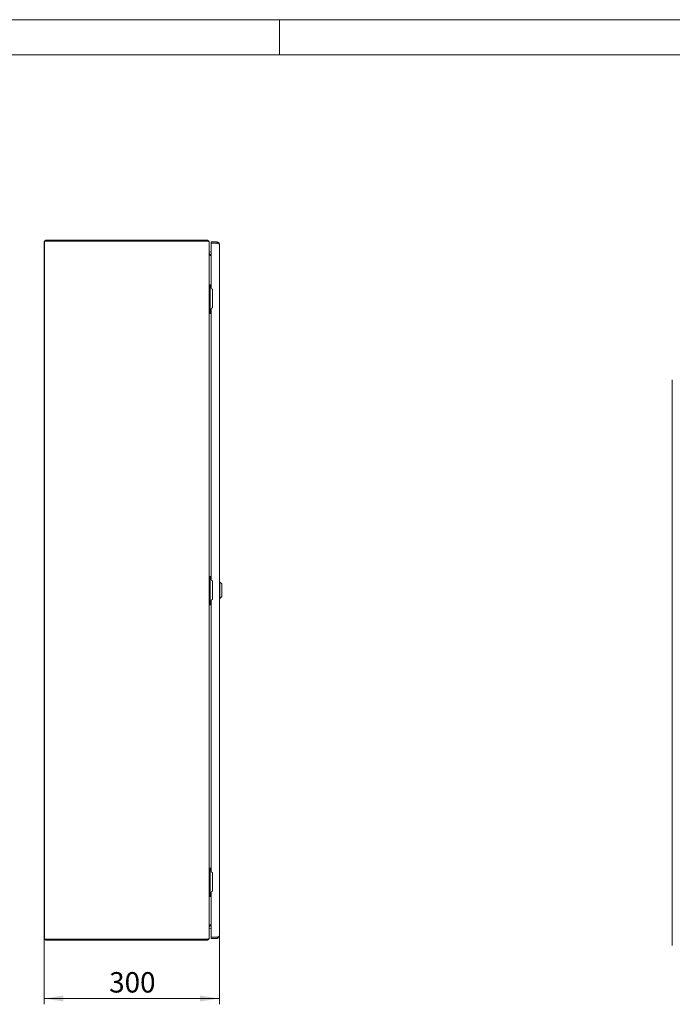
# Model space of a CAD drawing. Units: millimetres. Extents: x 0 to 420, y 0 to 297.
# Drawn here: x 185 to 297, y 128 to 297 of the extents above; entities that cross this region are included whole.
import ezdxf

# ---------------------------------------------------------------- set-up
doc = ezdxf.new("R2010")
doc.units = ezdxf.units.MM
doc.styles.add('SLDTEXTSTYLE0', font='TXT', dxfattribs={"width": 0.75})
doc.dimstyles.new('SLDDIMSTYLE0', dxfattribs={"dimtxt": 3.5, "dimasz": 3.3, "dimexe": 0, "dimexo": 0.0625, "dimgap": 0.875, "dimtad": 1, "dimdec": 1, "dimlfac": 10, "dimrnd": 1e-09, "dimzin": 12, "dimdsep": 46, "dimtxsty": 'SLDTEXTSTYLE0', "dimsah": 1, "dimcen": 0.09, "dimadec": 0, "dimazin": 3, "dimtfac": 1, "dimtdec": 1, "dimtofl": 0, "dimtmove": 0, "dimatfit": 3, "dimfxl": 1, "dimfrac": 2, "dimtolj": 1, "dimtzin": 12, "dimarcsym": 0})

# ---------------------------------------------------------------- blocks, each defined once
blk = doc.blocks.new('_D_2')
at = {"color": 7, "linetype": 'Continuous', "lineweight": 0}
for p, q in [((189.61, 139.49), (189.61, 128.19)), ((219.66, 139.89), (219.66, 128.19)), ((189.61, 129.19), (219.66, 129.19))]:
    blk.add_line(p, q, dxfattribs=at)
for points in [[(189.61, 129.19), (192.91, 128.68), (192.91, 129.7)], [(219.66, 129.19), (216.36, 129.7), (216.36, 128.68)]]:
    blk.add_solid(points, dxfattribs=at)
at = {"color": 7, "linetype": 'Continuous', "lineweight": 0, "insert": (200.76, 133.71), "char_height": 3.5, "attachment_point": 1, "style": 'SLDTEXTSTYLE0'}
blk.add_mtext('300', dxfattribs=at)

msp = doc.modelspace()

# ---------------------------------------------------------------- linework, layer by layer
at = {"color": 7, "linetype": 'Continuous', "lineweight": 0}
for p, q in [((0, 297), (420, 297)), ((230, 291), (230, 297)), ((6, 291), (414.015, 291))]:
    msp.add_line(p, q, dxfattribs=at)
at = {"color": 7, "linetype": 'Continuous', "lineweight": 15}
for p, q in [((189.61, 258.894), (189.61, 139.494)), ((189.685, 259.044), (217.61, 259.044)), ((189.685, 139.344), (189.685, 259.044)), ((217.61, 259.194), (189.91, 259.194)), ((217.61, 259.194), (217.61, 259.044)), ((217.91, 258.894), (217.91, 139.494)), ((219.26, 258.894), (218.26, 258.894)), ((218.26, 258.894), (218.26, 258.694)), ((219.26, 258.694), (218.26, 258.694)), ((218.26, 258.687), (218.26, 250.994)), ((219.26, 258.687), (218.26, 258.687)), ((219.26, 258.894), (219.26, 258.694)), ((219.66, 258.494), (219.66, 139.894)), ((217.93, 257.141), (218.26, 257.199)), ((217.93, 256.899), (217.93, 257.141)), ((218.086, 256.727), (218.26, 256.758)), ((218.086, 256.727), (218.112, 256.579)), ((218.26, 256.603), (218.086, 256.572)), ((218.26, 256.778), (218.106, 256.751)), ((218.112, 256.579), (218.26, 256.605)), ((218.086, 256.544), (217.91, 256.544)), ((218.086, 256.572), (218.086, 256.544)), ((217.91, 251.556), (218.06, 251.556)), ((218.06, 251.556), (218.06, 246.656)), ((218.11, 251.556), (218.06, 251.556)), ((218.11, 251.556), (218.26, 251.556)), ((218.46, 250.794), (218.51, 250.794)), ((218.51, 250.794), (218.51, 247.594)), ((217.91, 246.656), (218.06, 246.656)), ((218.06, 246.656), (218.11, 246.656)), ((218.26, 246.656), (218.11, 246.656)), ((218.26, 247.394), (218.26, 200.994)), ((218.51, 247.594), (218.46, 247.594)), ((297.35, 235.273), (297.35, 138.274)), ((217.91, 201.556), (218.06, 201.556)), ((218.06, 201.556), (218.06, 196.656)), ((218.11, 201.556), (218.06, 201.556)), ((218.11, 201.556), (218.26, 201.556)), ((218.46, 200.794), (218.51, 200.794)), ((218.51, 200.794), (218.51, 197.594)), ((219.76, 200.594), (219.66, 200.594)), ((220.11, 200.294), (219.76, 200.594)), ((219.76, 199.194), (219.76, 200.594)), ((219.76, 197.794), (219.76, 199.194)), ((220.11, 200.294), (220.11, 199.194)), ((220.11, 199.194), (220.11, 198.094)), ((218.51, 197.594), (218.46, 197.594)), ((219.66, 197.794), (219.76, 197.794)), ((219.76, 197.794), (220.11, 198.094)), ((217.91, 196.656), (218.06, 196.656)), ((218.06, 196.656), (218.11, 196.656)), ((218.26, 196.656), (218.11, 196.656)), ((218.26, 197.394), (218.26, 150.994)), ((217.91, 151.556), (218.06, 151.556)), ((218.06, 151.556), (218.06, 146.656)), ((218.11, 151.556), (218.06, 151.556)), ((218.11, 151.556), (218.26, 151.556)), ((218.46, 150.794), (218.51, 150.794)), ((218.51, 150.794), (218.51, 147.594)), ((218.26, 147.394), (218.26, 139.701)), ((218.51, 147.594), (218.46, 147.594)), ((217.91, 146.656), (218.06, 146.656)), ((218.06, 146.656), (218.11, 146.656)), ((218.26, 146.656), (218.11, 146.656)), ((217.91, 141.844), (218.086, 141.844)), ((218.086, 141.844), (218.086, 141.815)), ((218.086, 141.815), (218.26, 141.784)), ((218.086, 141.66), (218.112, 141.808)), ((218.26, 141.782), (218.112, 141.808)), ((217.93, 141.489), (217.93, 141.246)), ((217.93, 141.246), (218.26, 141.188)), ((218.26, 141.63), (218.086, 141.66)), ((218.26, 141.609), (218.106, 141.636)), ((217.61, 139.344), (189.685, 139.344)), ((189.91, 139.194), (217.61, 139.194)), ((217.61, 139.344), (217.61, 139.194)), ((219.26, 139.701), (218.26, 139.701)), ((219.26, 139.694), (218.26, 139.694)), ((218.26, 139.494), (218.26, 139.694)), ((219.26, 139.494), (218.26, 139.494)), ((219.26, 139.494), (219.26, 139.694))]:
    msp.add_line(p, q, dxfattribs=at)
at = {"color": 7, "linetype": 'Continuous', "lineweight": 15, "flags": 128}
for points in [[(217.61, 259.044), (217.662, 259.027), (217.714, 259.01), (217.761, 258.993), (217.805, 258.976), (217.842, 258.959), (217.872, 258.942), (217.894, 258.926), (217.907, 258.908), (217.909, 258.901), (217.91, 258.894)], [(219.385, 258.647), (219.327, 258.682), (219.26, 258.694)], [(219.26, 258.687), (219.398, 258.643), (219.52, 258.6), (219.609, 258.556), (219.655, 258.513), (219.66, 258.494)], [(217.91, 139.494), (217.906, 139.477), (217.891, 139.46), (217.869, 139.443), (217.838, 139.426), (217.801, 139.409), (217.756, 139.392), (217.708, 139.376), (217.656, 139.358), (217.633, 139.351), (217.61, 139.344)], [(219.66, 139.894), (219.635, 139.85), (219.564, 139.807), (219.456, 139.764), (219.323, 139.72), (219.26, 139.701)], [(219.26, 139.694), (219.345, 139.712), (219.381, 139.739)]]:
    msp.add_lwpolyline(points, dxfattribs=at)
at = {"color": 7, "linetype": 'Continuous', "lineweight": 15}
for centre, radius, start, end in [((189.91, 258.894), 0.3, 90, 180), ((217.61, 258.894), 0.3, 0, 90), ((217.611, 258.895), 0.148, 53.92135, 90.16352), ((219.26, 258.494), 0.4, 0, 90), ((218.06, 256.875), 0.15, 180, 280), ((218.057, 256.848), 0.274, 237.63866, 281.60773), ((218.08, 256.899), 0.15, 180, 280), ((218.46, 250.994), 0.2, 180, 270), ((218.46, 247.394), 0.2, 90, 180), ((218.46, 200.994), 0.2, 180, 270), ((218.46, 197.394), 0.2, 90, 180), ((218.46, 150.994), 0.2, 180, 270), ((218.46, 147.394), 0.2, 90, 180), ((218.057, 141.539), 0.274, 78.39227, 122.36134), ((218.08, 141.489), 0.32, 86.21397, 122.08995), ((218.06, 141.513), 0.15, 80, 180), ((218.08, 141.489), 0.15, 80, 180), ((189.91, 139.494), 0.3, 180, 270), ((217.61, 139.494), 0.3, 270, 0), ((217.61, 139.493), 0.15, 269.97295, 305.91132), ((219.26, 139.894), 0.4, 270, 360)]:
    msp.add_arc(centre, radius, start, end, dxfattribs=at)

# ---------------------------------------------------------------- dimensions: what is measured, and where the dimension line sits
at = {"color": 7, "linetype": 'Continuous', "lineweight": 0}
dim = msp.add_linear_dim(base=(219.66, 129.194), p1=(189.61, 139.494), p2=(219.66, 139.894), dimstyle='SLDDIMSTYLE0', dxfattribs=at)
dim.commit()
dim.dimension.update_dxf_attribs({"geometry": '_D_2', "text_midpoint": (204.635, 129.194), "dimtype": 160})

doc.saveas('drawing.dxf')
